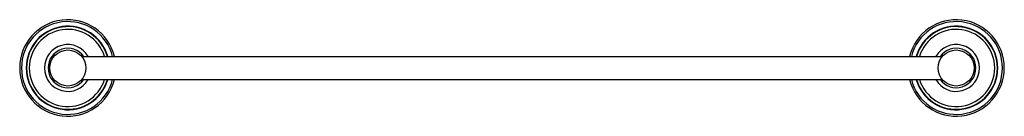
# Model space of a CAD drawing. Units: inches. Extents: x 3.6 to 30.4, y 10.4 to 13.
import ezdxf

# ---------------------------------------------------------------- set-up
doc = ezdxf.new("R2010")
doc.units = ezdxf.units.IN
doc.header["$LTSCALE"] = 1.821063
doc.header["$MEASUREMENT"] = 0
doc.layers.get('0').update_dxf_attribs({"linetype": 'CONTINUOUS'})

msp = doc.modelspace()

# ---------------------------------------------------------------- linework, layer by layer
at = {"color": 6, "linetype": 'CONTINUOUS'}
for p, q in [((5.251, 12.032), (28.729, 12.032)), ((5.251, 11.407), (28.729, 11.407))]:
    msp.add_line(p, q, dxfattribs=at)
for centre in [(4.873, 11.72), (29.106, 11.72)]:
    msp.add_circle(centre, 0.49, dxfattribs=at)
for centre, radius, start, end in [((4.873, 11.72), 1.312, 13.7751, 346.2249), ((4.873, 11.72), 1.262, 14.3461, 345.6539), ((29.106, 11.72), 1.312, 193.7751, 166.2249), ((29.106, 11.72), 1.262, 194.3461, 165.6539), ((4.873, 11.72), 1.125, 16.1285, 343.8715), ((4.873, 11.72), 1.05, 17.3236, 342.6764), ((29.106, 11.72), 1.125, 196.1285, 163.8715), ((29.106, 11.72), 1.05, 197.3236, 162.6764), ((4.873, 11.72), 0.637, 29.3564, 330.6436), ((29.106, 11.72), 0.637, 209.3564, 150.6436), ((4.873, 11.72), 0.537, 35.6433, 324.3567), ((29.106, 11.72), 0.537, 215.6433, 144.3567)]:
    msp.add_arc(centre, radius, start, end, dxfattribs=at)
at = {"color": 9, "linetype": 'CONTINUOUS'}
for centre, start, end in [((4.873, 11.72), 15.9843, 344.0157), ((29.106, 11.72), 195.9843, 164.0157)]:
    msp.add_arc(centre, 1.135, start, end, dxfattribs=at)

doc.saveas('drawing.dxf')
